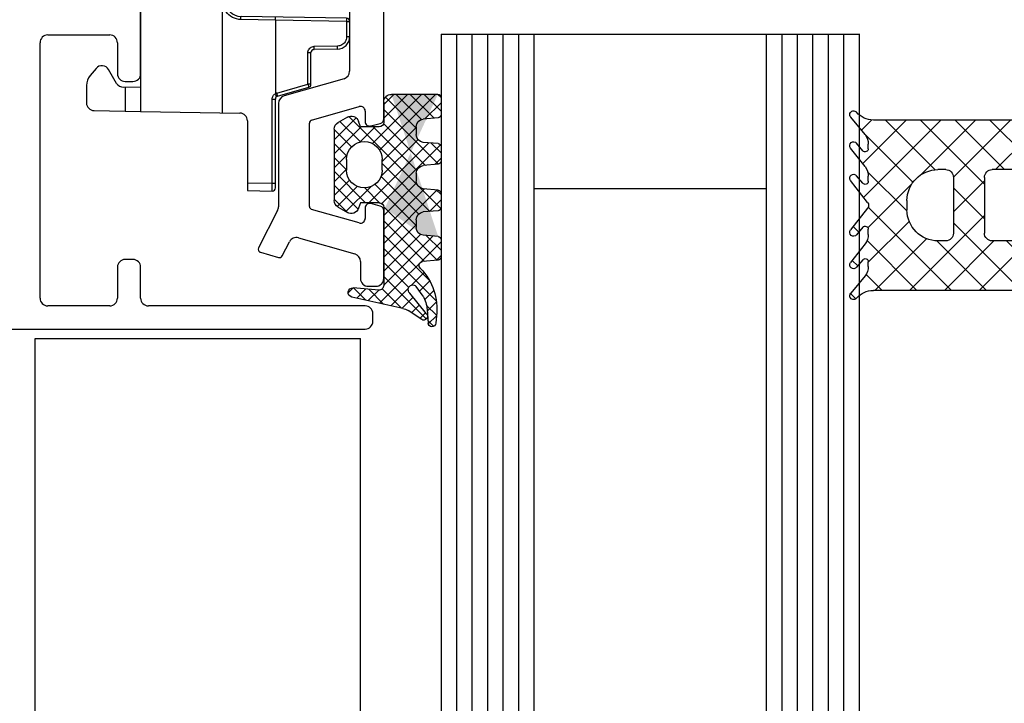
# Model space of a CAD drawing. Units: millimetres. Extents: x 0 to 1050, y 0 to 1485.
# Drawn here: x 493 to 557, y 531 to 575 of the extents above; entities that cross this region are included whole.
import ezdxf

# ---------------------------------------------------------------- set-up
doc = ezdxf.new("R2010")
doc.units = ezdxf.units.MM
for name, color, linetype in [('ALIPLAST_MCWALL_V_BL4', 1, 'Continuous'), ('andere profielen', 180, 'Continuous'), ('KS-profiel', 252, 'Continuous'), ('Screen', 5, 'Continuous')]:
    doc.layers.add(name, color=color, linetype=linetype)
doc.layers.add('Constructie', color=253, linetype='Continuous', lineweight=25)

# ---------------------------------------------------------------- blocks, each defined once
blk = doc.blocks.new('A$C58d8ef80')
at = {"layer": 'Screen'}
h = blk.add_hatch(dxfattribs=at)
h.set_pattern_fill('ANSI37', color=1, scale=0.5)
h.set_pattern_definition([(45, (-1476.969983481928, -438.3048153550239), (-1.122532015133644, 1.122532015133644), []), (135, (-1476.969983481928, -438.3048153550239), (-1.122532015133644, -1.122532015133644), [])])
edge = h.paths.add_edge_path()
edge.add_line((1.099999382699934, 14.20000000000005), (1, 14.20000000000005))
edge.add_arc((1, 13.80000000000007), 0.4, 90.00000000010422, 180.0000000000977)
edge.add_line((0.599999999999909, 13.80000000000007), (0.599999999999909, 1.526676456000018))
edge.add_arc((-0.7999999999999545, 1.526676456000018), 1.4, -50.47880364270202, 0, ccw=False)
edge.add_arc((0.25, 0.2538842498000804), 0.25, 129.5211963571984, 312.0636182673991)
edge.add_line((0.4174888358136286, 0.06828389991414952), (1.536528713574398, 0.9880107536067726))
edge.add_arc((2.152190188900022, 0.2000000000000455), 1, 90, 127.9999999999983, ccw=False)
edge.add_line((2.152190188900022, 1.200000000000045), (2.449286524300078, 1.200000000000045))
edge.add_arc((2.449286524300078, 1), 0.2, -50.32248558900301, 89.99999999970038, ccw=False)
edge.add_line((2.576979688200026, 0.8460699642999998), (2.090383545199984, 0.4424125447001188))
edge.add_arc((2.25, 0.25), 0.25, 129.677514410997, 307.9999999998986)
edge.add_line((2.403915368862499, 0.05299731162250509), (3.600677999899972, 0.9880107536000651))
edge.add_arc((4.216339475299947, 0.2000000000000455), 1, 90.00000000010431, 127.9999999999983, ccw=False)
edge.add_line((4.216339475299947, 1.200000000000045), (4.549286524299987, 1.200000000000045))
edge.add_arc((4.549286524299987, 1), 0.2, -50.32248558810562, 89.9999999998958, ccw=False)
edge.add_line((4.676979688100118, 0.8460699642999998), (4.190383545199893, 0.4424125447001188))
edge.add_arc((4.349999999999909, 0.25), 0.25, 129.6775144117927, 307.9999999709998)
edge.add_line((4.503915368731668, 0.05299731152041431), (5.915301559999989, 1.15569305330007))
edge.add_arc((6.100000002300021, 0.9192898270000569), 0.3, 51.99999998990148, 127.99999993200069, ccw=False)
edge.add_line((6.284698444899959, 1.15569305300005), (7.696084631299982, 0.05299731150012121))
edge.add_arc((7.849999999999909, 0.25), 0.25, 232.0000000289005, 410.3224855881056)
edge.add_line((8.00961645489997, 0.4424125447001188), (7.523020311899927, 0.8460699642999998))
edge.add_arc((7.650713475800103, 1), 0.2, 90.00000000010431, 230.3224855882073, ccw=False)
edge.add_line((7.650713475800103, 1.200000000000045), (7.983660524800143, 1.200000000000045))
edge.add_arc((7.983660524800143, 0.2000000000000455), 1, 51.999999999604995, 89.99999999950501, ccw=False)
edge.add_line((8.599322000100074, 0.9880107536000651), (9.796084631200074, 0.05299731160005194))
edge.add_arc((9.950000000000045, 0.25), 0.25, 232.0000000000017, 410.322485589003)
edge.add_line((10.10961645490011, 0.4424125447001188), (9.623020311900063, 0.8460699642999998))
edge.add_arc((9.750713475800012, 1), 0.2, 90.00000000010431, 230.322485589003, ccw=False)
edge.add_line((9.750713475800012, 1.200000000000045), (10.04780981110002, 1.200000000000045))
edge.add_arc((10.04780981110002, 0.2000000000000455), 1, 52.00000000000182, 90, ccw=False)
edge.add_line((10.66347128639995, 0.9880107536000651), (11.78251116420006, 0.06828389990005235))
edge.add_arc((11.95000000000005, 0.2538842498000804), 0.25, 227.9363817324073, 410.4788036426003)
edge.add_arc((13.00000000010004, 1.526676455900088), 1.4, 179.999999998098, 230.4788036406915, ccw=False)
edge.add_line((11.59999999999991, 1.526676456000018), (11.59999999999991, 13.80000000000007))
edge.add_arc((11.20000000000005, 13.80000000000007), 0.4, 0, 90)
edge.add_line((11.20000000000005, 14.20000000000005), (8.627792064700088, 14.20000000000005))
edge.add_arc((8.627792064700088, 14.40000000000009), 0.2, 203.9999999996038, 270, ccw=False)
edge.add_line((8.445082973199987, 14.31865267140006), (8.143227271199976, 14.99663167850008))
edge.add_arc((8.600000000099953, 15.20000000000005), 0.5, 119.99999999950279, 203.9999999996038, ccw=False)
edge.add_line((8.350000000099953, 15.63301270190004), (8.400000000100135, 15.66188021540006))
edge.add_arc((8.20000000010009, 16.00829037690005), 0.4, 300.0000000001056, 390.0000000000967)
edge.add_line((8.546410161600079, 16.20829037690009), (8.379379299600032, 16.49759631630013))
edge.add_arc((7.859764057199982, 16.19759631630006), 0.6000000001, 29.99999999399752, 128.8815365690056)
edge.add_arc((5.599999999900092, 19), 3.0000000001, 231.1184634264065, 308.88153657720494, ccw=False)
edge.add_arc((3.340235942800064, 16.19759631630006), 0.6, 51.11846342480119, 149.9999999999033)
edge.add_line((2.820620700500058, 16.49759631630013), (2.653589838500011, 16.20829037690009))
edge.add_arc((3.000000000100044, 16.00829037690005), 0.4, 150.0000000000928, 240.0000000001044)
edge.add_line((2.800000000099999, 15.66188021540006), (2.850000000099953, 15.63301270190004))
edge.add_arc((2.600000000099953, 15.20000000000005), 0.5, -23.9999999996038, 60.000000000406715, ccw=False)
edge.add_line((3.056772728900114, 14.99663167850008), (2.754917026900102, 14.31865267140006))
edge.add_arc((2.572207935400002, 14.40000000000009), 0.2, 270.00000000010425, 336.0000000003962, ccw=False)
edge.add_line((2.572207935400002, 14.2000000000001), (1.099999382699934, 14.20000000000005))
edge = h.paths.add_edge_path(flags=16)
edge.add_arc((5.599999999999909, 19), 3.6999999999, 259.4173086565953, 280.5826913438952)
edge.add_arc((6.316252176799935, 15.16633558870012), 0.2, 23.999999999799172, 100.58269134400132, ccw=False)
edge.add_line((6.498961268300036, 15.24768291730004), (6.956080215800057, 14.22097695130014))
edge.add_arc((6.773371124199912, 14.13962962270011), 0.2, -76.42757977210522, 23.9999999996038, ccw=False)
edge.add_arc((5.599999999999909, 19), 5.2, 256.4275797726013, 283.5724202278948, ccw=False)
edge.add_arc((4.426628875899951, 14.13962962270011), 0.2, 156.0000000003962, 256.4275797726013, ccw=False)
edge.add_line((4.243919784300033, 14.22097695130014), (4.701038731800054, 15.24768291730004))
edge.add_arc((4.883747823299927, 15.16633558870012), 0.2, 79.41730865659531, 156.000000000297, ccw=False)
edge = h.paths.add_edge_path(flags=16)
edge.add_arc((7.900000000000091, 9.200000000000045), 0.5, 270.0000000001954, 360)
edge.add_line((8.400000000000091, 9.200000000000045), (8.400000000000091, 11.70000000000005))
edge.add_arc((7.900000000000091, 11.70000000000005), 0.5, 0, 90)
edge.add_line((7.900000000000091, 12.20000000000005), (4.299999999999955, 12.20000000000005))
edge.add_arc((4.299999999999955, 11.70000000000005), 0.5, 90, 180)
edge.add_line((3.799999999999955, 11.70000000000005), (3.799999999999955, 9.200000000000045))
edge.add_arc((4.299999999999955, 9.200000000000045), 0.5, 180.0000000000977, 270.0000000001954)
edge.add_line((4.299999999999955, 8.700000000000045), (7.900000000000091, 8.700000000000045))
edge = h.paths.add_edge_path(flags=16)
edge.add_arc((7.900000000000091, 6.200000000000045), 0.5, 0, 90)
edge.add_line((7.900000000000091, 6.700000000000045), (4.299999999999955, 6.700000000000045))
edge.add_arc((4.299999999999955, 6.200000000000045), 0.5, 90.00000000010422, 180.0000000000977)
edge.add_line((3.799999999999955, 6.200000000000045), (3.799999999999955, 5.700000000000045))
edge.add_arc((5.799999999999955, 5.700000000000045), 2, 180, 270)
edge.add_line((5.799999999999955, 3.700000000000045), (6.400000000000091, 3.700000000000045))
edge.add_arc((6.400000000000091, 5.700000000000045), 2, 270, 360)
edge.add_line((8.400000000000091, 5.700000000000045), (8.400000000000091, 6.200000000000045))
at = {"layer": 'ALIPLAST_MCWALL_V_BL4', "linetype": 'Continuous'}
for p, q in [((2.820620700500058, 16.49759631630013), (2.653589838500011, 16.20829037690009)), ((8.379379299600032, 16.49759631630013), (8.546410161600079, 16.20829037690009)), ((2.800000000099999, 15.66188021540006), (2.850000000099953, 15.63301270190004)), ((8.400000000100135, 15.66188021540006), (8.350000000099953, 15.63301270190004)), ((3.056772728900114, 14.99663167850008), (2.754917026900102, 14.31865267140006)), ((4.701038731800054, 15.24768291730004), (4.243919784300033, 14.22097695130014)), ((6.498961268300036, 15.24768291730004), (6.956080215800057, 14.22097695130014)), ((8.143227271199976, 14.99663167850008), (8.445082973199987, 14.31865267140006)), ((1.099999382699934, 14.20000000000005), (1, 14.20000000000005)), ((1.099999382699934, 14.20000000000005), (2.572207935400002, 14.2000000000001)), ((8.627792064700088, 14.20000000000005), (11.20000000000005, 14.20000000000005)), ((0.599999999999909, 13.80000000000007), (0.599999999999909, 1.526676456000018)), ((11.59999999999991, 13.80000000000007), (11.59999999999991, 1.526676456000018)), ((7.900000000000091, 12.20000000000005), (4.299999999999955, 12.20000000000005)), ((3.799999999999955, 11.70000000000005), (3.799999999999955, 9.200000000000045)), ((8.400000000000091, 11.70000000000005), (8.400000000000091, 9.200000000000045)), ((7.900000000000091, 8.700000000000045), (4.299999999999955, 8.700000000000045)), ((7.900000000000091, 6.700000000000045), (4.299999999999955, 6.700000000000045)), ((3.799999999999955, 6.200000000000045), (3.799999999999955, 5.700000000000045)), ((8.400000000000091, 6.200000000000045), (8.400000000000091, 5.700000000000045)), ((6.400000000000091, 3.700000000000045), (5.799999999999955, 3.700000000000045)), ((1.536528713574398, 0.9880107536067726), (0.4174888358136286, 0.06828389991414952)), ((2.576979688200026, 0.8460699642999998), (2.090383545199984, 0.4424125447001188)), ((2.152190188900022, 1.200000000000045), (2.449286524300078, 1.200000000000045)), ((3.600677999899972, 0.9880107536000651), (2.403915368862499, 0.05299731162250509)), ((4.676979688100118, 0.8460699642999998), (4.190383545199893, 0.4424125447001188)), ((4.216339475299947, 1.200000000000045), (4.549286524299987, 1.200000000000045)), ((5.915301559999989, 1.15569305330007), (4.503915368731668, 0.05299731152041431)), ((6.284698444899959, 1.15569305300005), (7.696084631299982, 0.05299731150012121)), ((7.523020311899927, 0.8460699642999998), (8.00961645489997, 0.4424125447001188)), ((7.650713475800103, 1.200000000000045), (7.983660524800143, 1.200000000000045)), ((8.599322000100074, 0.9880107536000651), (9.796084631200074, 0.05299731160005194)), ((9.623020311900063, 0.8460699642999998), (10.10961645490011, 0.4424125447001188)), ((9.750713475800012, 1.200000000000045), (10.04780981110002, 1.200000000000045)), ((10.66347128639995, 0.9880107536000651), (11.78251116420006, 0.06828389990005235))]:
    blk.add_line(p, q, dxfattribs=at)
for centre, radius, start, end in [((3.340235942800064, 16.19759631630006), 0.6, 51.11846342480119, 149.9999999999033), ((5.599999999900092, 19), 3.0000000001, 231.1184634264064, 308.8815365772049), ((7.859764057199982, 16.19759631630006), 0.6000000001, 29.99999999399752, 128.8815365690056), ((3.000000000100044, 16.00829037690005), 0.4, 150.0000000000928, 240.0000000001044), ((8.20000000010009, 16.00829037690005), 0.4, 300.0000000001056, 30.00000000009667), ((2.600000000099953, 15.20000000000005), 0.5, 336.0000000003962, 60.00000000040667), ((4.883747823299927, 15.16633558870012), 0.2, 79.4173086565953, 156.000000000297), ((5.599999999999909, 19), 3.6999999999, 259.4173086565953, 280.5826913438952), ((6.316252176799935, 15.16633558870012), 0.2, 23.99999999979922, 100.5826913440013), ((8.600000000099953, 15.20000000000005), 0.5, 119.9999999995028, 203.9999999996038), ((1, 13.80000000000007), 0.4, 90.00000000010422, 180.0000000000977), ((2.572207935400002, 14.40000000000009), 0.2, 270.0000000001042, 336.0000000003962), ((4.426628875899951, 14.13962962270011), 0.2, 156.0000000003962, 256.4275797726013), ((6.773371124199912, 14.13962962270011), 0.2, 283.5724202278948, 23.99999999960379), ((8.627792064700088, 14.40000000000009), 0.2, 203.9999999996038, 270), ((11.20000000000005, 13.80000000000007), 0.4, 0, 90), ((5.599999999999909, 19), 5.2, 256.4275797726013, 283.5724202278948), ((4.299999999999955, 11.70000000000005), 0.5, 90, 180), ((7.900000000000091, 11.70000000000005), 0.5, 0, 90), ((4.299999999999955, 9.200000000000045), 0.5, 180.0000000000977, 270.0000000001954), ((7.900000000000091, 9.200000000000045), 0.5, 270.0000000001954, 0), ((4.299999999999955, 6.200000000000045), 0.5, 90.00000000010422, 180.0000000000977), ((7.900000000000091, 6.200000000000045), 0.5, 0, 90), ((5.799999999999955, 5.700000000000045), 2, 180, 270), ((6.400000000000091, 5.700000000000045), 2, 270, 0), ((-0.7999999999999545, 1.526676456000018), 1.4, 309.521196357298, 0), ((13.00000000010004, 1.526676455900088), 1.4, 179.999999998098, 230.4788036406915), ((2.152190188900022, 0.2000000000000455), 1, 90, 127.9999999999982), ((2.449286524300078, 1), 0.2, 309.677514410997, 89.99999999970036), ((4.216339475299947, 0.2000000000000455), 1, 90.00000000010422, 127.9999999999982), ((4.549286524299987, 1), 0.2, 309.6775144118944, 89.99999999989578), ((6.100000002300021, 0.9192898270000569), 0.3, 51.9999999899015, 127.9999999320007), ((7.650713475800103, 1), 0.2, 90.00000000010422, 230.3224855882073), ((7.983660524800143, 0.2000000000000455), 1, 51.99999999960498, 89.99999999950495), ((9.750713475800012, 1), 0.2, 90.00000000010422, 230.322485589003), ((10.04780981110002, 0.2000000000000455), 1, 52.00000000000175, 90), ((0.25, 0.2538842498000804), 0.25, 129.5211963571984, 312.0636182673991), ((2.25, 0.25), 0.25, 129.677514410997, 307.9999999998986), ((4.349999999999909, 0.25), 0.25, 129.6775144117927, 307.9999999709998), ((7.849999999999909, 0.25), 0.25, 232.0000000289005, 50.32248558810558), ((9.950000000000045, 0.25), 0.25, 232.0000000000017, 50.32248558900296), ((11.95000000000005, 0.2538842498000804), 0.25, 227.9363817324073, 50.47880364260021)]:
    blk.add_arc(centre, radius, start, end, dxfattribs=at)
blk = doc.blocks.new('ALIPLAST_MCWALL_V_BL4', base_point=(159.2737450252, 213.3626961386))
at = {"layer": 'ALIPLAST_MCWALL_V_BL4', "xscale": -1}
blk.add_blockref('A$C58d8ef80', (187.3737440991999, 528.8001795573999), dxfattribs=at)
blk = doc.blocks.new('A$C8c658505')
h = blk.add_hatch(color=1)
h.dxf.hatch_style = 1
h.paths.add_polyline_path([(6.913244101900092, 5.299999999999955), (6.409538999200096, 5.299999999999955, -0.3888787318518379), (5.911441650154397, 5.756422128624132), (5.827364255418997, 6.717431148541426, 0.3888787318647645), (5.628125315799934, 6.900000000000045), (4.494657785400012, 6.900000000000046, 0.3888787318321572), (4.295418845782935, 6.717431148563987), (4.207394983621739, 5.711313800598486, -0.6745085158227353), (3.764059819167664, 5.575772638004285, 0.2299493557505413), (0.6921728070812669, 6.604426829560739), (0.2277857099776774, 6.562998837470467, 0.9243904917539831), (0.2329868779016682, 6.064567307136903), (1.11562780386996, 6.004361823898831, -0.1143681838530637), (1.979522827236174, 5.741049146832536), (2.603398969508867, 5.298673825551967, -1.039390812362289), (2.175936304288682, 4.878676196464908), (0.8332316962765338, 5.972817109089121, 0.8334014065591703), (0.4589212100138962, 5.653804180120558), (1.040815759635172, 4.771124459119244, -0.09111339660545788), (1.181943560899832, 4.438361533672566), (1.918582487660119, 1.134709474957782, 0.936027631827409), (2.51024996002791, 1.226146722819434), (2.36609431567248, 2.873853277175258, -0.440010530892254), (2.664952725099966, 3.199999999999977), (7.711391550599952, 3.199999999999977, -0.414213562373099), (8.011391550599956, 2.899999999999977), (8.01139155059991, 1.700000000000046), (7.648607473460267, 1.575083424630225, 0.4716306188205949), (7.378378848701331, 0.8523241368113403), (7.726130851198782, 0.2500000000155271, 0.267949192440731), (8.159143553099966, 0), (12.76363954809995, 0, 0.2679491924380596), (13.19665224999864, 0.2500000000112097), (13.54440425249632, 0.8523241368070242, 0.4716306187977574), (13.27417562777991, 1.575083424616438), (12.9113915506, 1.700000000000045), (12.91139155059996, 2.899999999999976, -0.4142135623730951), (13.21139155059996, 3.199999999999977), (14.51139155059994, 3.200000000000045, 0.4142135623730794), (15.01139155059991, 3.700000000000045), (15.01139155060009, 6.700000000000045, 0.4142135623730964), (14.81139155060009, 6.900000000000047), (13.6946536631999, 6.900000000000046, 0.38887873185182), (13.49541472358164, 6.717431148550375), (13.41133732874627, 5.7564221286314, -0.3888787318560374), (12.91323997969994, 5.299999999999955), (12.40952950130009, 5.299999999999955, -0.3888787318518381), (11.91143215225439, 5.756422128624132), (11.82735475741917, 6.717431148541426, 0.3888787318647651), (11.62811581780011, 6.900000000000046), (10.69465778540005, 6.900000000000046, 0.3888787318518169), (10.49541884578179, 6.717431148550375), (10.41134145094641, 5.756422128631283, -0.3888787318559697), (9.91324410190009, 5.299999999999955), (9.409538999200095, 5.299999999999955, -0.388878731851838), (8.911441650154396, 5.756422128624132), (8.827364255418995, 6.717431148541426, 0.3888787318647653), (8.628125315799934, 6.900000000000046), (7.694657785400054, 6.900000000000046, 0.3888787318518173), (7.495418845781789, 6.717431148550374), (7.411341450946416, 5.756422128631284, -0.3888787318559701)])
h.paths.add_polyline_path([(10.11139155060005, 3.100000000000045), (10.81139155060013, 3.100000000000045, -1), (10.81139155060011, 0.8000000000000456), (10.1113915506002, 0.8000000000000456, -1)], flags=16)
edge = h.paths.add_edge_path()
edge.add_arc((14.81139155060009, 6.700000000000045), 0.2, 0, 90)
edge.add_line((14.81139155060009, 6.899999999999977), (13.69465366319992, 6.899999999999977))
edge.add_arc((13.69465366319992, 6.700000000000045), 0.2, 90, 175.0000000000005)
edge.add_line((13.49541472360011, 6.717431148599985), (13.41133732880007, 5.756422128599979))
edge.add_arc((12.91323997969994, 5.799999999999955), 0.5, 270, 355.0000000000979, ccw=False)
edge.add_line((12.91323997969994, 5.299999999999955), (12.40952950130009, 5.299999999999955))
edge.add_arc((12.40952950130009, 5.799999999999955), 0.5, 184.9999999998956, 270, ccw=False)
edge.add_line((11.91143215229999, 5.756422128599979), (11.82735475749996, 6.717431148599985))
edge.add_arc((11.62811581780011, 6.700000000000045), 0.2, 4.999999999999488, 89.99999999989578)
edge.add_line((11.62811581780011, 6.899999999999977), (10.69465778540007, 6.899999999999977))
edge.add_arc((10.69465778540007, 6.700000000000045), 0.2, 89.99999999989578, 175.0000000000005)
edge.add_line((10.49541884580003, 6.717431148599985), (10.411341451, 5.756422128599979))
edge.add_arc((9.91324410190009, 5.799999999999955), 0.5, 270, 355.0000000000005, ccw=False)
edge.add_line((9.91324410190009, 5.299999999999955), (9.409538999200095, 5.299999999999955))
edge.add_arc((9.409538999200095, 5.799999999999955), 0.5, 184.9999999999995, 269.99999999989575, ccw=False)
edge.add_line((8.911441650200004, 5.756422128599979), (8.82736425539997, 6.717431148599985))
edge.add_arc((8.628125315799934, 6.700000000000045), 0.2, 4.999999999999488, 90)
edge.add_line((8.628125315799934, 6.899999999999977), (7.694657785400069, 6.899999999999977))
edge.add_arc((7.694657785400069, 6.700000000000045), 0.2, 90, 175.0000000000005)
edge.add_line((7.495418845800033, 6.717431148599985), (7.411341450999999, 5.756422128599979))
edge.add_arc((6.913244101900092, 5.799999999999955), 0.5, 270, 355.0000000000005, ccw=False)
edge.add_line((6.913244101900092, 5.299999999999955), (6.409538999200096, 5.299999999999955))
edge.add_arc((6.409538999200096, 5.799999999999955), 0.5, 184.9999999999995, 270, ccw=False)
edge.add_line((5.911441650200005, 5.756422128599979), (5.827364255399972, 6.717431148599985))
edge.add_arc((5.628125315799935, 6.700000000000045), 0.2, 4.999999999902123, 90)
edge.add_line((5.628125315799935, 6.899999999999977), (4.494657785400023, 6.899999999999977))
edge.add_arc((4.494657785400023, 6.700000000000045), 0.2, 90, 175.0000000000979)
edge.add_line((4.295418845799987, 6.717431148599985), (4.207394983599898, 5.71131380060001))
edge.add_arc((3.95834630910008, 5.733102736299998), 0.25, 219.0000000000933, 355.0000000000979, ccw=False)
edge.add_arc((1.168902271300113, 2.926951335800027), 3.7082471586, 45.58631040480393, 97.38634468199297)
edge.add_line((0.6921728064000952, 6.604426829499971), (0.2277857100000353, 6.562998837500004))
edge.add_arc((0.2500000000000007, 6.313987742699965), 0.25, 95.0978637753025, 266.0978637753)
edge.add_line((0.232986877899976, 6.064567307099992), (1.115627803899998, 6.004361823900012))
edge.add_arc((0.9795228269999832, 4.008998339400023), 2, 59.99999999999949, 86.09786377489479, ccw=False)
edge.add_line((1.979522826999983, 5.741049147000012), (2.603398969300089, 5.298673825700007))
edge.add_arc((2.397782914300024, 5.080415492700013), 0.2998577363, -137.7177487839005, 46.708370501208094, ccw=False)
edge.add_line((2.175936304000062, 4.878676196700098), (0.8332316962000739, 5.972817109100106))
edge.add_arc((0.675306058700017, 5.779014392400086), 0.25, 50.82415439089286, 210.0556455424012)
edge.add_line((0.4589212094999773, 5.653804180900124), (1.040815759600037, 4.771124459100065))
edge.add_arc((0.2059133510999807, 4.220726450200118), 1, 12.570167936697715, 33.39432232759941, ccw=False)
edge.add_line((1.181943560899982, 4.438361533700004), (1.918092493900077, 1.136947138300002))
edge.add_arc((2.211391550599957, 1.200000000000045), 0.3, 192.132678541902, 364.9999999999994)
edge.add_line((2.510249960000011, 1.226146722799967), (2.366094315699912, 2.873853277199942))
edge.add_arc((2.664952725099966, 2.899999999999977), 0.3, 90, 184.9999999998956, ccw=False)
edge.add_line((2.664952725099966, 3.200000000000045), (7.711391550599957, 3.200000000000045))
edge.add_arc((7.711391550599957, 2.899999999999977), 0.3, 0, 90, ccw=False)
edge.add_line((8.01139155059991, 2.899999999999977), (8.01139155059991, 1.700000000000045))
edge.add_line((8.01139155059991, 1.700000000000045), (7.64860747329999, 1.575083424600052))
edge.add_arc((7.811391550600093, 1.102324136800007), 0.5, 109.0000000000021, 209.9999999999973)
edge.add_line((7.378378848700096, 0.8523241368000072), (7.72613085119997, 0.25))
edge.add_arc((8.159143553099966, 0.5), 0.5, 209.9999999999973, 270)
edge.add_line((8.159143553099966, 0), (12.76363954809995, 0))
edge.add_arc((12.76363954809995, 0.5), 0.5, 270.0000000001042, 330.0000000000956)
edge.add_line((13.19665224999994, 0.25), (13.54440425250004, 0.8523241368000072))
edge.add_arc((13.11139155060005, 1.102324136800007), 0.5, 330.0000000000027, 430.9999999999979)
edge.add_line((13.2741756278001, 1.575083424600052), (12.9113915506, 1.700000000000045))
edge.add_line((12.9113915506, 1.700000000000045), (12.9113915506, 2.899999999999977))
edge.add_arc((13.21139155059996, 2.899999999999977), 0.3, 90.00000000010431, 180, ccw=False)
edge.add_line((13.21139155059996, 3.200000000000045), (14.51139155059991, 3.200000000000045))
edge.add_arc((14.51139155059991, 3.700000000000045), 0.5, 269.9999999988926, 360)
edge.add_line((15.01139155059991, 3.700000000000045), (15.01139155059991, 6.700000000000045))
edge = h.paths.add_edge_path(flags=16)
edge.add_arc((10.81139155060009, 1.950000000000045), 1.15, 270, 450)
edge.add_line((10.81139155060009, 3.100000000000023), (10.11139155060005, 3.100000000000023))
edge.add_arc((10.11139155060005, 1.950000000000045), 1.15, 90, 270)
edge.add_line((10.11139155060005, 0.7999999999999545), (10.81139155060009, 0.7999999999999545))
edge = h.paths.add_edge_path(flags=17)
edge.add_line((7.711391550599957, 3.200000000000045), (7.500622652400126, 3.200000000000045))
edge.add_line((15.01139155059991, 6.700000000000045), (15.01139155059991, 3.700000000000045))
edge.add_line((5.827364255399972, 6.717431148599985), (5.911441650200005, 5.756422128599979))
h = blk.add_hatch()
h.set_pattern_fill('ANSI37', color=1, scale=0.2)
h.set_pattern_definition([(45, (6.661338147750939e-16, -14.9092181597), (-0.4490128060534577, 0.4490128060534577), []), (135, (6.661338147750939e-16, -14.9092181597), (-0.4490128060534577, -0.4490128060534576), [])])
h.paths.add_polyline_path([(9.91324410190009, 5.299999999999955), (9.409538999200095, 5.299999999999955, -0.388878731851838), (8.911441650154396, 5.756422128624132), (8.827364255418995, 6.717431148541426, 0.3888787318647653), (8.628125315799934, 6.900000000000046), (7.694657785400054, 6.900000000000046, 0.3888787318518173), (7.495418845781789, 6.717431148550374), (7.411341450946416, 5.756422128631284, -0.3888787318559705), (6.913244101900091, 5.299999999999955), (6.409538999200096, 5.299999999999955, -0.3888787318518381), (5.911441650154397, 5.756422128624132), (5.827364255418998, 6.717431148541426, 0.3888787318647648), (5.628125315799935, 6.900000000000045), (4.494657785400012, 6.900000000000046, 0.3888787318321572), (4.295418845782935, 6.717431148563987), (4.207394983621739, 5.711313800598486, -0.6745085158235795), (3.764059819167339, 5.575772638004603, 0.2299493557505097), (0.6921728070812563, 6.604426829560738), (0.2277857099776757, 6.562998837470467, 0.9243904917539839), (0.2329868779016682, 6.064567307136903), (1.115627803869961, 6.004361823898831, -0.1143681838530628), (1.979522827236169, 5.741049146832538), (2.60339896950887, 5.298673825551965, -1.039390812362284), (2.17593630428868, 4.87867619646491), (0.8332316962765329, 5.972817109089121, 0.8334014065592226), (0.4589212100139193, 5.653804180120522), (1.040815759635171, 4.771124459119243, -0.09111339660545799), (1.181943560899832, 4.438361533672566), (1.918582487660119, 1.134709474957782, 0.9360276318274463), (2.510249960027911, 1.226146722819428), (2.36609431567248, 2.873853277175258, -0.4400105308922549), (2.664952725099966, 3.199999999999977), (7.711391550599952, 3.199999999999977, -0.4142135623730986), (8.011391550599956, 2.899999999999977), (8.01139155059991, 1.700000000000046), (7.648607473460267, 1.575083424630225, 0.4716306188205949), (7.378378848701331, 0.8523241368113403), (7.726130851198782, 0.250000000015528, 0.2679491924407314), (8.159143553099966, 0), (12.76363954809995, 0, 0.2679491924380596), (13.19665224999864, 0.2500000000112097), (13.54440425249632, 0.8523241368070242, 0.4716306187977574), (13.27417562777991, 1.575083424616438), (12.9113915506, 1.700000000000045), (12.91139155059996, 2.899999999999976, -0.4142135623730951), (13.21139155059996, 3.199999999999977), (14.51139155059994, 3.200000000000045, 0.4142135623730794), (15.01139155059991, 3.700000000000045), (15.01139155060009, 6.700000000000045, 0.4142135623730951), (14.81139155060009, 6.900000000000047), (13.6946536631999, 6.900000000000046, 0.3888787318518206), (13.49541472358164, 6.717431148550375), (13.41133732874627, 5.7564221286314, -0.3888787318560376), (12.91323997969994, 5.299999999999955), (12.40952950130009, 5.299999999999955, -0.3888787318518379), (11.91143215225439, 5.756422128624132), (11.82735475741917, 6.717431148541426, 0.388878731864765), (11.62811581780011, 6.900000000000046), (10.69465778540005, 6.900000000000046, 0.3888787318518171), (10.49541884578179, 6.717431148550375), (10.41134145094641, 5.756422128631283, -0.3888787318559699)])
h.paths.add_polyline_path([(10.81139155060009, 3.100000000000045, -1), (10.81139155060009, 0.8000000000000456), (10.1113915506002, 0.8000000000000456, -1), (10.11139155060012, 3.100000000000045)], flags=16)
at = {"layer": 'ALIPLAST_MCWALL_V_BL4', "linetype": 'Continuous'}
for p, q in [((0.6921728064000952, 6.604426829499971), (0.2277857100000353, 6.562998837500004)), ((4.295418845799987, 6.717431148599985), (4.207394983599898, 5.71131380060001)), ((5.628125315799935, 6.899999999999977), (4.494657785400023, 6.899999999999977)), ((5.827364255399972, 6.717431148599985), (5.911441650200005, 5.756422128599979)), ((5.827364255399972, 6.717431148599985), (5.911441650200005, 5.756422128599979)), ((7.495418845800033, 6.717431148599985), (7.411341450999999, 5.756422128599979)), ((8.628125315799934, 6.899999999999977), (7.694657785400069, 6.899999999999977)), ((8.82736425539997, 6.717431148599985), (8.911441650200004, 5.756422128599979)), ((10.49541884580003, 6.717431148599985), (10.411341451, 5.756422128599979)), ((11.62811581780011, 6.899999999999977), (10.69465778540007, 6.899999999999977)), ((11.82735475749996, 6.717431148599985), (11.91143215229999, 5.756422128599979)), ((13.49541472360011, 6.717431148599985), (13.41133732880007, 5.756422128599979)), ((14.81139155060009, 6.899999999999977), (13.69465366319992, 6.899999999999977)), ((15.01139155059991, 6.700000000000045), (15.01139155059991, 3.700000000000045)), ((15.01139155059991, 6.700000000000045), (15.01139155059991, 3.700000000000045)), ((1.115627803899998, 6.004361823900012), (0.232986877899976, 6.064567307099992)), ((0.8332316962000739, 5.972817109100106), (2.175936304000062, 4.878676196700098)), ((1.979522826999983, 5.741049147000012), (2.603398969300089, 5.298673825700007)), ((0.4589212094999773, 5.653804180900124), (1.040815759600037, 4.771124459100065)), ((6.913244101900092, 5.299999999999955), (6.409538999200096, 5.299999999999955)), ((9.91324410190009, 5.299999999999955), (9.409538999200095, 5.299999999999955)), ((12.91323997969994, 5.299999999999955), (12.40952950130009, 5.299999999999955)), ((1.181943560899982, 4.438361533700004), (1.918092493900077, 1.136947138300002)), ((7.711391550599957, 3.200000000000045), (2.664952725099966, 3.200000000000045)), ((7.711391550599957, 3.200000000000045), (7.500622652400126, 3.200000000000045)), ((14.51139155059991, 3.200000000000045), (13.21139155059996, 3.200000000000045)), ((2.366094315699912, 2.873853277199942), (2.510249960000011, 1.226146722799967)), ((8.01139155059991, 2.899999999999977), (8.01139155059991, 1.700000000000045)), ((10.11139155060005, 3.100000000000023), (10.81139155060009, 3.100000000000023)), ((12.9113915506, 2.899999999999977), (12.9113915506, 1.700000000000045)), ((8.01139155059991, 1.700000000000045), (7.64860747329999, 1.575083424600052)), ((12.9113915506, 1.700000000000045), (13.2741756278001, 1.575083424600052)), ((7.72613085119997, 0.25), (7.378378848700096, 0.8523241368000072)), ((10.81139155060009, 0.7999999999999545), (10.11139155060005, 0.7999999999999545)), ((13.54440425250004, 0.8523241368000072), (13.19665224999994, 0.25)), ((12.76363954809995, 0), (8.159143553099966, 0))]:
    blk.add_line(p, q, dxfattribs=at)
for centre, radius, start, end in [((0.2500000000000007, 6.313987742699965), 0.25, 95.0978637753025, 266.0978637753), ((1.168902271300113, 2.926951335800027), 3.7082471586, 45.58631040480393, 97.38634468199297), ((4.494657785400023, 6.700000000000045), 0.2, 90, 175.0000000000979), ((5.628125315799935, 6.700000000000045), 0.2, 4.999999999902123, 90), ((7.694657785400069, 6.700000000000045), 0.2, 90, 175.0000000000005), ((8.628125315799934, 6.700000000000045), 0.2, 4.999999999999488, 90), ((10.69465778540007, 6.700000000000045), 0.2, 89.99999999989578, 175.0000000000005), ((11.62811581780011, 6.700000000000045), 0.2, 4.999999999999488, 89.99999999989578), ((13.69465366319992, 6.700000000000045), 0.2, 90, 175.0000000000005), ((14.81139155060009, 6.700000000000045), 0.2, 0, 90), ((0.675306058700017, 5.779014392400086), 0.25, 50.82415439089286, 210.0556455424012), ((0.9795228269999832, 4.008998339400023), 2, 59.99999999999946, 86.09786377489485), ((6.409538999200096, 5.799999999999955), 0.5, 184.9999999999995, 270), ((6.913244101900092, 5.799999999999955), 0.5, 270, 355.0000000000005), ((9.409538999200095, 5.799999999999955), 0.5, 184.9999999999995, 269.9999999998957), ((9.91324410190009, 5.799999999999955), 0.5, 270, 355.0000000000005), ((12.40952950130009, 5.799999999999955), 0.5, 184.9999999998956, 270), ((12.91323997969994, 5.799999999999955), 0.5, 270, 355.0000000000978), ((2.397782914300024, 5.080415492700013), 0.2998577363, 222.2822512160995, 46.7083705012081), ((3.95834630910008, 5.733102736299998), 0.25, 219.0000000000933, 355.0000000000978), ((0.2059133510999807, 4.220726450200118), 1, 12.57016793669762, 33.39432232759943), ((2.664952725099966, 2.899999999999977), 0.3, 90, 184.9999999998956), ((7.711391550599957, 2.899999999999977), 0.3, 0, 90), ((13.21139155059996, 2.899999999999977), 0.3, 90.00000000010422, 180), ((14.51139155059991, 3.700000000000045), 0.5, 269.9999999988926, 0), ((10.11139155060005, 1.950000000000045), 1.15, 90, 270), ((10.81139155060009, 1.950000000000045), 1.15, 270, 90), ((7.811391550600093, 1.102324136800007), 0.5, 109.0000000000021, 209.9999999999973), ((13.11139155060005, 1.102324136800007), 0.5, 330.0000000000027, 70.99999999999794), ((2.211391550599957, 1.200000000000045), 0.3, 192.132678541902, 4.999999999999488), ((8.159143553099966, 0.5), 0.5, 209.9999999999973, 270), ((12.76363954809995, 0.5), 0.5, 270.0000000001042, 330.0000000000956)]:
    blk.add_arc(centre, radius, start, end, dxfattribs=at)
blk = doc.blocks.new('A$Ceffae7c5')
at = {"layer": 'ALIPLAST_MCWALL_V_BL4', "linetype": 'Continuous'}
for p, q in [((45.21139278520013, 8.109218159700049), (33.32445180740001, 8.109218159700049)), ((46.30062265240008, 8.109218159700049), (33.32445180740001, 8.109218159700049)), ((46.75116991580012, 7.286863873199991), (46.59040040030004, 7.886863873200014)), ((46.75116991580012, 7.286863873199991), (46.59040040030004, 7.886863873200014)), ((51.93238393540014, 7.886863873200014), (51.77161441999988, 7.286863873199991)), ((51.93238393540014, 7.886863873200014), (51.77161441999988, 7.286863873199991)), ((56.61139216790002, 8.109218159700049), (52.2221616833001, 8.109218159700049)), ((57.11139216790002, 7.109218159700049), (57.11139216790002, 7.609218159700049)), ((57.11139216790002, 7.109218159700049), (57.11139216790002, 7.609218159700049)), ((46.38153293510004, 3.45409068859999), (45.50052601319999, 6.52652695300003)), ((46.38153293510004, 3.45409068859999), (45.50052601319999, 6.52652695300003)), ((45.78890452199994, 6.909218159700004), (46.46139216789993, 6.909218159700004)), ((45.78890452199994, 6.909218159700004), (46.46139216789993, 6.909218159700004)), ((52.06139216790007, 6.909218159700004), (52.73387981380006, 6.909218159700004)), ((52.06139216790007, 6.909218159700004), (52.73387981380006, 6.909218159700004)), ((53.02225832249997, 6.52652695300003), (52.14125140069996, 3.45409068859999)), ((53.02225832249997, 6.52652695300003), (52.14125140069996, 3.45409068859999)), ((55.50334554129995, 6.609218159700049), (56.61139216790002, 6.609218159700049)), ((55.50334554129995, 6.609218159700049), (56.61139216790002, 6.609218159700049)), ((30.32707759279992, 5.909218159700004), (43.22016056450002, 5.909218159700004)), ((30.32707759279992, 5.909218159700004), (43.22016056450002, 5.909218159700004)), ((53.97849776969997, 2.605419655800006), (55.02271469330003, 6.247036837600035)), ((53.97849776969997, 2.605419655800006), (55.02271469330003, 6.247036837600035)), ((43.70079141249994, 5.54703683759999), (44.81211254110008, 1.671399481799995)), ((43.70079141249994, 5.54703683759999), (44.81211254110008, 1.671399481799995)), ((51.94899906149999, 3.309218159699981), (46.57378527430001, 3.309218159699981)), ((51.94899906149999, 3.309218159699981), (46.57378527430001, 3.309218159699981)), ((55.15219026780005, 1.553305310300061), (54.23213336780009, 2.022097715799987)), ((55.15219026780005, 1.553305310300061), (54.23213336780009, 2.022097715799987)), ((45.2927433891, 1.309218159699981), (51.98689607100005, 1.309218159699981)), ((45.2927433891, 1.309218159699981), (51.98689607100005, 1.309218159699981)), ((54.91668885569993, 0.1448725289001231), (55.25364450710003, 1.31997653429994)), ((54.91668885569993, 0.1448725289001231), (55.25364450710003, 1.31997653429994)), ((52.21389132080003, 1.254721421800014), (54.63363841659998, 0.02179869520000466)), ((52.21389132080003, 1.254721421800014), (54.63363841659998, 0.02179869520000466))]:
    blk.add_line(p, q, dxfattribs=at)
for centre, radius, start, end in [((46.30062265240008, 7.809218159699981), 0.3, 15.00000000010186, 90.00000000040386), ((46.30062265240008, 7.809218159699981), 0.3, 15.00000000010186, 90), ((52.2221616833001, 7.809218159699981), 0.3, 90.00000000010422, 164.9999999998982), ((52.2221616833001, 7.809218159699981), 0.3, 90, 164.9999999998982), ((56.61139216790002, 7.609218159700049), 0.5, 0, 89.99999999950495), ((56.61139216790002, 7.609218159700049), 0.5, 0, 90), ((46.46139216789993, 7.209218159699958), 0.3, 270, 15.00000000000074), ((46.46139216789993, 7.209218159699958), 0.3, 270, 15.00000000000074), ((52.06139216790007, 7.209218159699958), 0.3, 164.9999999999993, 270), ((52.06139216790007, 7.209218159699958), 0.3, 164.9999999999993, 270), ((56.61139216790002, 7.109218159700049), 0.5, 270, 0), ((56.61139216790002, 7.109218159700049), 0.5, 270, 0), ((45.78890452199994, 6.609218159700049), 0.3, 90, 196.000000000003), ((45.78890452199994, 6.609218159700049), 0.3, 90, 196.000000000003), ((52.73387981380006, 6.609218159700049), 0.3, 343.9999999999969, 90), ((52.73387981380006, 6.609218159700049), 0.3, 343.9999999999969, 90), ((55.50334554129995, 6.109218159700049), 0.5, 90, 163.999999999997), ((55.50334554129995, 6.109218159700049), 0.5, 90, 163.999999999997), ((43.22016056450002, 5.409218159700004), 0.5, 16.00000000000301, 90), ((43.22016056450002, 5.409218159700004), 0.5, 16.00000000000301, 90), ((46.57378527430001, 3.509218159700026), 0.2, 196.000000000003, 270), ((46.57378527430001, 3.509218159700026), 0.2, 196.000000000003, 270), ((51.94899906149999, 3.509218159700026), 0.2, 270, 343.9999999999969), ((51.94899906149999, 3.509218159700026), 0.2, 270, 343.9999999999969), ((54.45912861770012, 2.46760097790002), 0.5, 164.0000000001017, 242.9999999999982), ((54.45912861770012, 2.46760097790002), 0.5, 164.0000000001017, 242.9999999999982), ((45.2927433891, 1.809218159699981), 0.5, 196.000000000003, 270), ((45.2927433891, 1.809218159699981), 0.5, 196.000000000003, 270), ((51.98689607100005, 0.8092181596999808), 0.5, 62.99999999999824, 90), ((51.98689607100005, 0.8092181596999808), 0.5, 62.99999999999824, 90), ((55.06139216790007, 1.37510400550002), 0.2, 343.9999999999969, 62.99999999999824), ((55.06139216790007, 1.37510400550002), 0.2, 343.9999999999969, 62.99999999999824), ((54.72443651649996, 0.2000000000000455), 0.2, 242.9999999999982, 343.9999999999969), ((54.72443651649996, 0.2000000000000455), 0.2, 242.9999999999982, 343.9999999999969)]:
    blk.add_arc(centre, radius, start, end, dxfattribs=at)
at = {"layer": 'ALIPLAST_MCWALL_V_BL4', "xscale": -1}
blk.add_blockref('A$C8c658505', (59.72278371840014, 4.909218159700004), dxfattribs=at)
blk = doc.blocks.new('A1213431_BL5', base_point=(159.2737450252, 189.2781188041))
at = {"layer": 'andere profielen', "linetype": 'Continuous'}
for p, q in [((148.1436871473, 496.5001795574), (148.1436871473, 496.3036700387)), ((148.1436871473, 496.5001795574), (149.1375650531, 496.5001795574)), ((148.1436871473, 496.3036700387), (149.1375650531, 496.3036700387)), ((149.1375650531, 496.5001795574), (149.1375650531, 496.3036700387)), ((149.1375650531, 496.3036700387), (149.1767289999, 496.3042858429)), ((149.2178786504, 491.7001795576), (149.1375650531, 496.3036700387)), ((149.4565945931, 489.482727151), (149.3375345922, 496.3036700387)), ((169.2099554582, 496.3036700387), (169.0908954572, 489.482727151)), ((169.4099249972, 496.3036700387), (169.3296114, 491.7001795572)), ((169.4099249972, 496.3036700387), (169.4099249972, 496.5001795574)), ((169.4099249972, 496.5001795574), (170.403802903, 496.5001795574)), ((169.4099249972, 496.3036700387), (170.403802903, 496.3036700387)), ((170.403802903, 496.5001795574), (170.403802903, 496.3036700387)), ((147.3173217609, 494.1966890761), (147.3438089912, 495.7141414826)), ((147.5172913, 494.1966890761), (147.5437785302, 495.7141414826)), ((171.0037115201, 495.7141414826), (171.0301987504, 494.1966890761)), ((171.2036810592, 495.7141414826), (171.2301682894, 494.1966890761)), ((144.889203496, 493.8553070286), (144.3127721671, 491.8450520863)), ((145.0814558352, 493.8036700387), (144.5050245063, 491.7934150964)), ((145.0814558352, 493.8036700387), (145.0814558352, 494.0001795574)), ((147.1173522219, 494.0001795574), (145.0814558352, 494.0001795574)), ((147.1173522219, 493.8036700387), (145.0814558352, 493.8036700387)), ((147.1173522219, 494.0001795574), (147.1173522219, 493.8036700387)), ((171.4301378285, 493.8036700387), (171.4301378285, 494.0001795574)), ((173.4660342152, 494.0001795574), (171.4301378285, 494.0001795574)), ((173.4660342152, 493.8036700387), (171.4301378285, 493.8036700387)), ((173.4660342152, 494.0001795574), (173.4660342152, 493.8036700387)), ((174.0424655441, 491.7934150964), (173.4660342152, 493.8036700387)), ((174.2347178833, 491.8450520863), (173.6582865543, 493.8553070286)), ((144.1205198279, 491.7001795574), (138.3772665038, 491.7001795574)), ((138.6772208123, 491.4966890761), (138.6772208123, 491.7001795574)), ((144.1205198279, 491.7001795574), (144.1205198279, 491.4966890761)), ((144.4663582916, 491.7001396301), (149.2178786504, 491.7001795576)), ((149.2566250541, 489.4757461884), (149.2178380642, 491.7001795572)), ((149.4178278908, 491.7036700387), (149.4140309421, 491.7036161955)), ((169.3296519862, 491.7001795576), (169.2908649962, 489.4757461884)), ((169.3296114, 491.7001795572), (174.0810897892, 491.7002280941001)), ((174.2537687385, 491.8001816347), (174.147062662, 491.7387716734)), ((174.4269702224, 491.4966890761), (174.4269702224, 491.7001795574)), ((180.1702235466, 491.7001795574), (174.4269702224, 491.7001795574)), ((179.870269238, 491.4966890761), (179.870269238, 491.7001795574)), ((138.1772969647, 491.4966890761), (138.205164142, 489.9001795574)), ((138.457321344, 491.4955063868), (138.2989038894, 491.4952571487)), ((138.6772208145, 491.4966889506), (138.457321344, 491.4955063868)), ((138.6772208123, 491.4966890761), (138.7050879896, 489.9001795574)), ((144.1205198279, 491.4966890761), (138.6772208123, 491.4966890761)), ((179.870269238, 491.4966890761), (174.4269702224, 491.4966890761)), ((179.8424020607, 489.9001795574), (179.870269238, 491.4966890761)), ((180.2394487176, 491.4952488384), (180.0990427506, 491.4954792451)), ((180.3173468397, 491.4954939184), (180.2394487176, 491.4952488384)), ((180.3423259083, 489.9001795574), (180.3701930856, 491.4966890761)), ((142.7138155105, 489.9001795574), (138.205164142, 489.9001795574)), ((175.8336745399, 489.9001795574), (180.3423259083, 489.9001795574)), ((143.3256040901, 483.0001795574), (143.2137393581, 489.4089057606)), ((175.2218859603, 483.0001795574), (175.3337506923, 489.4089057606)), ((150.4564422883, 488.2966890761), (150.4564422883, 488.5001795574)), ((168.7572723672393, 488.5001795574), (150.4564422883, 488.5001795574)), ((168.0910477621, 488.2966890761), (168.0910477621, 488.5001795574)), ((175.3143368778551, 488.2966890761), (150.4564422883, 488.2966890761)), ((143.3781216013, 479.9914533542), (143.3256040901, 483.0001795574)), ((143.3256040901, 483.0001795574), (175.2218859603, 483.0001795574)), ((144.9039247654706, 483.0001795574), (144.8845180671, 481.8883705546)), ((173.6629719832, 481.8883705546), (173.6435652848294, 483.0001795574)), ((175.1693684491, 479.9914533542), (175.2218859603, 483.0001795574)), ((144.8867743334, 482.0176319639), (143.3427545221, 482.0176319639)), ((175.2047355283, 482.0176319639), (173.6607157169, 482.0176319639)), ((145.1344419147, 481.4466316495), (146.0237450252, 480.9331922593)), ((173.4130481356, 481.4466316495), (172.5237450252, 480.9331922593)), ((146.2067577271, 480.2501795574), (146.0624201598, 480.0001795574)), ((172.4523512203, 480.1171573358999), (172.9088193289, 479.7341351143)), ((145.196394756, 479.5001795574), (143.8780454489, 479.5001795574)), ((173.5516069386, 479.5001795574), (174.6694446015, 479.5001795574))]:
    blk.add_line(p, q, dxfattribs=at)
for points in [[(147.5437785302, 495.7141414826), (147.551990149, 495.8009879773001), (147.5711530935, 495.8831268782), (147.6020320263, 495.9613380519), (147.6423329596, 496.033281899), (147.69093903, 496.0970558996), (147.7450835274, 496.1521286814), (147.8011971494, 496.1966529781), (147.8605708102, 496.2326739514), (147.9225613632, 496.2618571356), (147.9894016882, 496.2834941475), (148.0633625951, 496.2974126312), (148.1436871473, 496.3036700387)], [(149.1767289999, 496.3042858429), (149.2498908889, 496.3050273983999), (149.2805551078, 496.3051147675), (149.3051060108, 496.305008655), (149.3230328121, 496.304720919), (149.3339080308, 496.3042674345), (149.3375345922, 496.3036700387)], [(169.2099554582, 496.3036700387), (169.2138082119, 496.3042836174), (169.2251947106, 496.3047395404), (169.2436775466, 496.3050202935), (169.2685467095, 496.3051150918), (169.2988468606, 496.3050202935)], [(169.2988468606, 496.3050202935), (169.3709203409, 496.3042836174), (169.4099249972, 496.3036700387)], [(170.403802903, 496.3036700387), (170.489470148, 496.2972061724), (170.5708917459, 496.2799350112001), (170.6488109618, 496.251200002), (170.720998001, 496.2129708043), (170.7857501186, 496.1660912887), (170.8422294308, 496.1132822696), (170.888381737, 496.0579177773), (170.9261532426, 495.998882035), (170.9570301655, 495.9369328786), (170.9803382683, 495.8698234994999), (170.995876366, 495.7953104262), (171.0037115201, 495.7141414826)], [(147.3438089912, 495.7141414826), (147.3506368194, 495.714925582), (147.3706229882, 495.7154184463), (147.402405144, 495.7155865188), (147.4438170572, 495.7154183707), (147.4920365006, 495.7149254897), (147.5437785302, 495.7141414826)], [(171.2036810592, 495.7141414826), (171.1968541279, 495.7149255458), (171.1768699214, 495.7154184204), (171.145089806, 495.7155865312999), (171.1036787092, 495.7154184244), (171.0554576409, 495.7149255493), (171.0037115201, 495.7141414826)], [(147.5172913, 494.1966890761), (147.5113036322, 494.1344911944), (147.496133535, 494.0751214618), (147.4714017495, 494.0178208057), (147.438246052, 493.9648664436), (147.3973395725, 493.9180641029), (147.3496969919, 493.878069182), (147.2958100598, 493.8459092412), (147.2379207004, 493.8222735227), (147.1787354845, 493.8083227588), (147.1173522219, 493.8036700387)], [(147.4062131633, 494.198039331), (147.3759130122, 494.1981341292), (147.3510438493, 494.198039331), (147.3325610133, 494.1977585778), (147.3211745147, 494.1973026549), (147.3173217609, 494.1966890761)], [(147.5172913, 494.1966890761), (147.4782866436, 494.1973026549), (147.4062131633, 494.198039331)], [(171.2301682894, 494.1966890761), (171.2263155357, 494.1973026549), (171.214929037, 494.1977585778), (171.196446201, 494.198039331), (171.1715770382, 494.1981341292), (171.141276887, 494.198039331), (171.1067097154, 494.1977585778), (171.0301987504, 494.1966890761)], [(171.4301378285, 493.8036700387), (171.3678491875, 493.8085873896), (171.3082838554, 493.8226823414), (171.2507036612, 493.8463131944), (171.1973231172, 493.8784050481), (171.1498632223, 493.918371659), (171.1090663459, 493.9651053557), (171.0760476907, 494.0178460508), (171.0514097562, 494.0749647485), (171.0362485553, 494.1343437955001), (171.0301987504, 494.1966890761)], [(144.889203496, 493.8553070286), (144.8929224163, 493.8549076004), (144.9036700276, 493.8524717508), (144.921145422, 493.8480605709), (144.9448499468, 493.8417948111), (144.9741916888, 493.8338244021)], [(144.9741916888, 493.8338244021), (145.0440044822, 493.8143389026), (145.0814558352, 493.8036700387)], [(173.4660342152, 493.8036700387), (173.5384478668, 493.8241709333), (173.5715945356, 493.8333565451), (173.6008939973, 493.84132588), (173.62516248, 493.8477537337999), (173.6432598633, 493.852335623), (173.6544122475, 493.8548770384), (173.6582865543, 493.8553070286)], [(144.1205198279, 491.4966890761), (144.1564610663, 491.4985114308), (144.1904100434, 491.5028425595), (144.2223832761, 491.5098669604), (144.2523312136, 491.519031139), (144.2801960264, 491.5299355604), (144.3060190673, 491.5423028435), (144.3297887503, 491.5557907282), (144.3516060623, 491.5701943177), (144.3715241958, 491.5852357109), (144.389674948, 491.6007916614), (144.4061658305, 491.6166660352), (144.4211228921, 491.6327995938), (144.4346951121, 491.6489686728), (144.44692121, 491.6654704164), (144.4579006125, 491.6825552374), (144.4676001774, 491.7001396649)], [(144.2937248921, 491.800179567), (144.4003404544, 491.7385205311), (144.4329007477, 491.7193730085), (144.4669300064, 491.6990161129)], [(144.3985014234, 491.823366028), (144.3694066454, 491.8312746254), (144.3454919627, 491.8376038115), (144.3276707153, 491.8421118673), (144.3166235023, 491.8446266326999), (144.3127721671, 491.8450520863)], [(144.5050245063, 491.7934150964), (144.4676305887, 491.8040677029), (144.3985014234, 491.823366028)], [(144.5050245063, 491.7934150964), (144.4971782534, 491.7694717236), (144.4881184666, 491.7459446883), (144.477845146, 491.7228339905), (144.4663582916, 491.7001396301)], [(149.4140309421, 491.7036161955), (149.3291016665, 491.7021922891), (149.2944470511, 491.7015164181), (149.2568865554, 491.7004201976), (149.2178583518, 491.6990160637)], [(169.2183883839, 491.7021922891), (169.1334591083, 491.7036161955), (169.1296621595, 491.7036700387)], [(169.3296316986, 491.6990160637), (169.2906034949, 491.7004201976), (169.2530429992, 491.7015164181), (169.2183883839, 491.7021922891)], [(174.2019973344, 491.8376036159), (174.1780823998, 491.8312743554), (174.1489875958, 491.8233657449), (174.1158242206, 491.8141798605999), (174.0424655441, 491.7934150964)], [(174.0424655441, 491.7934150964), (174.050344337, 491.7693996722), (174.0594079755, 491.7458633637), (174.0696564595, 491.722806171), (174.0810897892, 491.7002280941001)], [(174.4269702224, 491.4966890761), (174.373768016, 491.5003169433), (174.3225007685, 491.5105766158999), (174.2727862029, 491.5276459804), (174.2257711503, 491.5509913774), (174.1822412479, 491.5802438916), (174.1428978003, 491.6150871771), (174.1088243891, 491.6550270016), (174.0796598205, 491.7002281091)], [(174.147062662, 491.7387716734), (174.1145787836, 491.7203294247), (174.0805600785, 491.701343001)], [(174.2347178833, 491.8450520863), (174.2308664217, 491.8446266077), (174.2198189174, 491.8421117657), (174.2019973344, 491.8376036159)], [(138.2989038894, 491.4952571487), (138.2342189543, 491.4954696426), (138.2110571976, 491.4956683387), (138.193388085, 491.4959238031), (138.181555662, 491.4962608695), (138.1772969647, 491.4966890761)], [(180.0990427506, 491.4954792451), (179.9343733836, 491.4962668821), (179.870269238, 491.4966890761)], [(180.3701930834, 491.4966889486), (180.363774981, 491.4961750305), (180.3456180991, 491.4957806933), (180.3173468397, 491.4954939184)], [(149.2566250541, 489.4757461884), (149.3083907865, 489.4767684686), (149.3566274094, 489.4779590172), (149.3980464092, 489.4792366691), (149.4298240611, 489.4805143211), (149.4497939355, 489.4817048702), (149.4565945931, 489.482727151)], [(150.4564422883, 488.2966890761), (150.3186816896, 488.3050767838), (150.1864451532, 488.3274579144), (150.0596046869, 488.3640573579), (149.9385442673, 488.4142004444), (149.8228868899, 488.4776868011), (149.7147875055, 488.5533184269), (149.6163211337, 488.6395900992), (149.5273505642, 488.7372231096), (149.4474903825, 488.8476003171), (149.3795602201, 488.9672317959), (149.3262585789, 489.0949157942), (149.2875634333, 489.2251706491001), (149.2644619428, 489.351378833), (149.2566250541, 489.4757461884)], [(169.2908649962, 489.4757461884), (169.2793015059, 489.3316231641001), (169.2519954917, 489.1930439819), (169.2086168573, 489.0594885162), (169.1501558915, 488.9325171439), (169.0763628942, 488.8124002389), (168.9906277366, 488.702487684), (168.8950554249, 488.6062299258), (168.7932508536, 488.523595646), (168.6903733332, 488.456639268), (168.5838646227, 488.4025540135), (168.474214185, 488.3588987549), (168.3574382191, 488.3266309644), (168.2292384973, 488.3059123751), (168.0910477621, 488.2966890761)], [(169.2908649962, 489.4757461884), (169.2390949975, 489.4767685627), (169.1908566951, 489.4779591805), (169.1494385799, 489.4792368456), (169.1176630599, 489.4805144607), (169.0976952002, 489.4817049453), (169.0908954572, 489.4827271497)]]:
    blk.add_lwpolyline(points, dxfattribs=at)
for centre, radius, start, end in [((148.1436871473, 495.7001795574), 0.8, 90, 179), ((149.1375650531, 496.3001795574), 0.2, 1, 90), ((169.4099249972, 496.3001795574), 0.2, 90, 179), ((170.403802903, 495.7001795574), 0.8, 1, 90), ((147.1173522219, 494.2001795574), 0.2, 270, 359), ((171.4301378285, 494.2001795574), 0.2, 181, 270), ((145.0814558352, 493.8001795574), 0.2, 90, 164), ((173.4660342152, 493.8001795574), 0.2, 16, 90), ((138.3772665038, 491.5001795574), 0.2, 89.9999999984, 181), ((144.1205198279, 491.9001795574), 0.2, 270, 344.0000000001), ((174.4269702224, 491.9001795574), 0.2, 196, 270), ((180.1702235466, 491.5001795574), 0.2, 359, 90.0000000016), ((142.7138155105, 489.4001795574), 0.5, 1, 90), ((175.8336745399, 489.4001795574), 0.5, 90, 179), ((150.4564422883, 489.5001795574), 1, 181, 270), ((168.0910477621, 489.5001795574), 1, 270, 359), ((145.3844419147, 481.8796443514), 0.5, 179, 240), ((173.1630481356, 481.8796443514), 0.5, 300.0000000000001, 1), ((145.7737450252, 480.5001795574), 0.5, 329.9999999999999, 59.99999999999999), ((172.7737450252, 480.5001795574), 0.5, 120, 230), ((143.8780454489, 480.0001795574), 0.5, 181, 270), ((145.196394756, 480.5001795574), 1, 270, 329.9999999999999), ((173.5516069386, 480.5001795574), 1, 230, 270), ((174.6694446015, 480.0001795574), 0.5, 270, 359)]:
    blk.add_arc(centre, radius, start, end, dxfattribs=at)
blk = doc.blocks.new('A$C8760365f')
at = {"layer": 'Screen', "linetype": 'Continuous'}
for p, q in [((27, 16.5), (27, 43.5)), ((20.5, 2), (20.5, 18.5)), ((21, 19), (25, 19)), ((25.5, 18.5), (25.5, 16.5)), ((26, 16), (26.5, 16)), ((26.5, 4.5), (26, 4.5)), ((25.5, 4), (25.5, 2)), ((27, 2), (27, 4)), ((25, 1.5), (21, 1.5)), ((41.5, 1.5), (27.5, 1.5)), ((42, 0.5), (42, 1)), ((10.77689006260016, 0), (41.5, 0))]:
    blk.add_line(p, q, dxfattribs=at)
for centre, start, end in [((21, 18.5), 90, 180), ((25, 18.5), 0, 90), ((26, 16.5), 180, 270), ((26.5, 16.5), 270, 0), ((26, 4), 90, 180), ((26.5, 4), 0, 90), ((21, 2), 180, 270), ((25, 2), 270, 0), ((27.5, 2), 180, 270), ((41.5, 1), 0, 90), ((41.5, 0.5), 270, 0)]:
    blk.add_arc(centre, 0.5, start, end, dxfattribs=at)
blk = doc.blocks.new('A$Cef5febcb')
at = {"layer": 'KS-profiel', "color": 5}
blk.add_blockref('A$C8760365f', (14.79999999999995, 5.002220859751105e-11), dxfattribs=at)
at = {"layer": 'Screen', "rotation": 270}
blk.add_blockref('A1213431_BL5', (-251.9220607533, 30.01471289046992), dxfattribs=at)

msp = doc.modelspace()

# ---------------------------------------------------------------- linework, layer by layer
at = {"layer": 'Constructie', "color": 4, "linetype": 'Continuous'}
for p, q in [((520.1412120033651, 574.4986739570586), (520.1412120033654, 487.1039695547374)), ((520.1412120033651, 574.4986739570586), (547.1467988445681, 574.4986739570587)), ((521.1412120033651, 574.4986739550586), (521.1412120033654, 487.1039695547374)), ((522.1412120033651, 574.4986739530586), (522.1412120033654, 487.1039695547374)), ((523.1412120033651, 574.4986739510587), (523.1412120033654, 487.1039695547374)), ((524.1412120033651, 574.4986739490587), (524.1412120033651, 487.1039695547374)), ((525.1412120033651, 574.4986739469587), (525.1412120033651, 487.1039695547374)), ((526.1412120033651, 574.4986739449587), (526.1412120033651, 487.1039695547374)), ((541.1467988445681, 574.5258793123819), (541.1467988445684, 487.1311749622603)), ((542.1467988445681, 574.5258793102819), (542.1467988445681, 487.1311749622603)), ((543.1467988445681, 574.5258793082819), (543.1467988445684, 487.1311749622603)), ((544.1467988445681, 574.5258793062819), (544.1467988445681, 487.1311749622603)), ((545.1467988445681, 574.525879304282), (545.1467988445681, 487.1311749622603)), ((546.1467988445681, 574.5258793022815), (546.1467988445681, 487.1311749622603)), ((547.1467988445681, 574.5258793002815), (547.1467988445684, 487.1311749622603)), ((541.1467988445681, 564.4986739266542), (526.1412123630921, 564.4986739266542))]:
    msp.add_line(p, q, dxfattribs=at)
at = {"layer": 'Constructie', "color": 1, "linetype": 'Continuous'}
for p, q in [((493.9308095039197, 487.1039695592536), (493.9308095039197, 554.8456154882607)), ((514.9308095039195, 487.1039695547374), (514.9308095039195, 554.8456154595178))]:
    msp.add_line(p, q, dxfattribs=at)
at = {"layer": 'Constructie', "color": 1}
msp.add_line((493.9308095039197, 554.8456154595178), (514.9308095039195, 554.8456154595178), dxfattribs=at)

# ---------------------------------------------------------------- block references
at = {"layer": 'ALIPLAST_MCWALL_V_BL4', "rotation": 270}
msp.add_blockref('ALIPLAST_MCWALL_V_BL4', (231.1037285845653, 585.4486740628212), dxfattribs=at)
at = {"layer": 'Screen'}
msp.add_blockref('A$Cef5febcb', (458.9412120033651, 555.4486740637711), dxfattribs=at)
at = {"layer": 'Screen', "rotation": 270}
msp.add_blockref('A$Ceffae7c5', (508.3319938436653, 615.3247791220908), dxfattribs=at)

doc.saveas('drawing.dxf')
